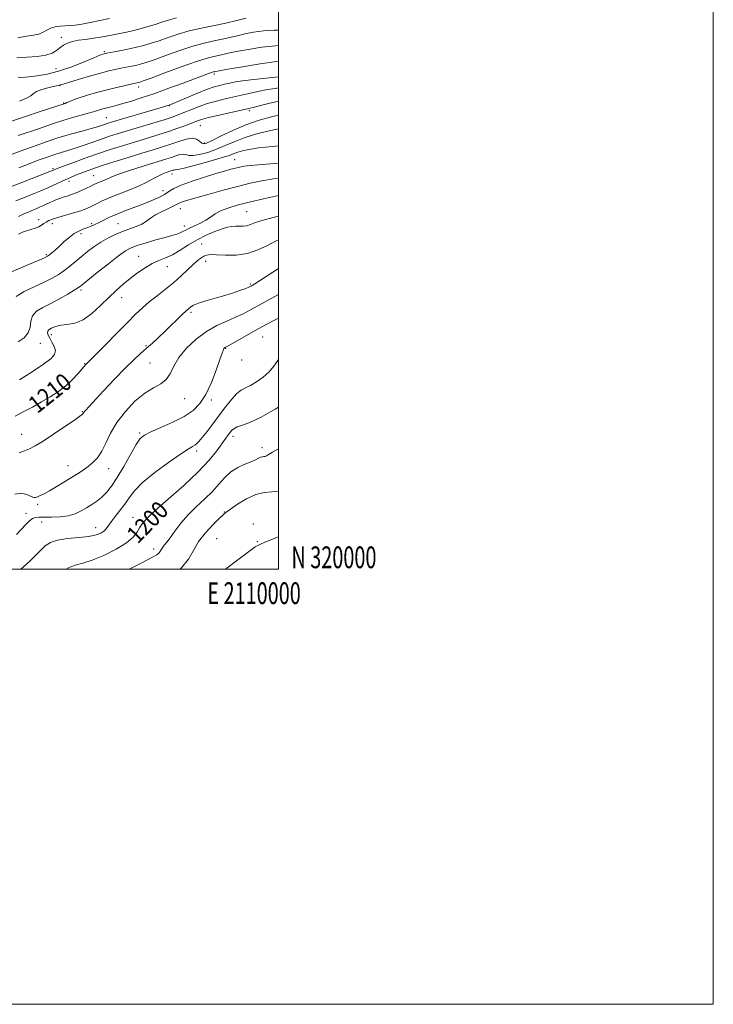
# Model space of a CAD drawing. Extents: x 2107300 to 2110200, y 319800 to 322700.
# Drawn here: x 2109881 to 2110200, y 319800 to 320253 of the extents above; entities that cross this region are included whole.
import ezdxf
from ezdxf.enums import TextEntityAlignment as Align

# ---------------------------------------------------------------- set-up
doc = ezdxf.new("R2010")
doc.units = 0
doc.header["$MEASUREMENT"] = 0
for name, color, linetype, lineweight in [('DTM SPOT ELEVATION', 2, 'Continuous', 13), ('GRID LINE', 7, 'Continuous', 0), ('GRID TEXT', 7, 'Continuous', 0), ('INDEX CONTOUR', 41, 'Continuous', 13), ('INDEX CONTOUR LABEL', 244, 'Continuous', 0), ('INTERMEDIATE CONTOUR', 44, 'Continuous', 0)]:
    doc.layers.add(name, color=color, linetype=linetype, lineweight=lineweight)
doc.styles.add('Style-ITALICS', font='ITALICS.shx')
doc.styles.add('Style-WORKING', font='WORKING.shx')

msp = doc.modelspace()

# ---------------------------------------------------------------- linework, layer by layer
at = {"layer": 'DTM SPOT ELEVATION'}
for p in [(2109900.17, 320244.53, 1240.5), (2109920.02, 320237.88, 1238.2), (2109897.66, 320230.09, 1238.9), (2109970.58, 320227.7, 1231.7), (2109899.5, 320222.25, 1235.9), (2109935.81, 320221.72, 1233.5), (2109901.33, 320214.32, 1234.1), (2109949.9, 320213.06, 1229.9), (2109920.87, 320207.58, 1230.9), (2109986.61, 320210.82, 1225.7), (2109964.16, 320203.94, 1225.1), (2109965.99, 320195.98, 1224.3), (2109979.84, 320188.24, 1218.9), (2109896.35, 320184.13, 1226.2), (2109915, 320180.97, 1222.9), (2109951.14, 320181.75, 1219.5), (2109903.65, 320178.27, 1223.5), (2109946.94, 320174.09, 1218.7), (2109954.87, 320165.82, 1215.3), (2109985.42, 320164.32, 1213), (2109889.69, 320160.68, 1220.5), (2109896.1, 320158.89, 1219.5), (2109914.21, 320158.82, 1218.3), (2109926.25, 320158.91, 1216.9), (2109956.71, 320157.82, 1214.6), (2109909.23, 320154.27, 1217.6), (2109964.74, 320149.59, 1210.9), (2109893.36, 320144.66, 1218.2), (2109935.77, 320143.84, 1212.8), (2109948.98, 320139.13, 1211.2), (2109966.58, 320141.62, 1209.5), (2109987.08, 320131.07, 1208.2), (2109909.22, 320128.31, 1213.7), (2109928, 320124.89, 1211.3), (2109959.88, 320118.11, 1207.7), (2109895.66, 320107.91, 1211.5), (2109890.5, 320103.85, 1213.3), (2109992.76, 320106.8, 1203.1), (2109939.14, 320102.81, 1208.2), (2109975.82, 320101.54, 1203.9), (2109910.9, 320094.56, 1210.1), (2109940.99, 320094.75, 1207), (2109983.07, 320096.15, 1203.6), (2109956.87, 320078.46, 1205.2), (2109969.11, 320077.88, 1203.7), (2109909.84, 320072.52, 1208.1), (2109936.27, 320062.67, 1204.2), (2109881.93, 320062.05, 1208.7), (2109979.14, 320061.12, 1199.5), (2109962.43, 320054.29, 1201.6), (2109992.41, 320055.87, 1198.5), (2109903.29, 320047.66, 1206.7), (2109921.99, 320046.22, 1205.3), (2109889.29, 320029.8, 1205.7), (2109975.08, 320026.26, 1196.1), (2109884.01, 320025.72, 1204.5), (2109891.17, 320021.72, 1203.3), (2109933.09, 320023.88, 1200.7), (2109916.01, 320019.07, 1202.7), (2109988.48, 320020.79, 1194), (2109971.69, 320014.09, 1194.7), (2109990.32, 320012.7, 1194.2), (2109942.6, 320009.37, 1198.5)]:
    msp.add_point(p, dxfattribs=at)
at = {"layer": 'GRID LINE', "flags": 128}
for points in [[(2107300, 319800), (2110200, 319800), (2110200, 322700), (2107300, 322700), (2107300, 319800)], [(2107500, 320000), (2110000, 320000), (2110000, 322500), (2107500, 322500), (2107500, 320000)]]:
    msp.add_lwpolyline(points, dxfattribs=at)
at = {"layer": 'INDEX CONTOUR', "flags": 128}
for points, elevation in [([(2109879.751, 320235.088), (2109884.387, 320235.493), (2109889.09, 320235.782), (2109893.132, 320236.28), (2109895.992, 320237.22), (2109897.962, 320238.461), (2109899.54, 320239.772), (2109901.16, 320240.952), (2109903.025, 320241.931), (2109905.274, 320242.672), (2109908.022, 320243.174), (2109911.277, 320243.583), (2109915.019, 320244.078), (2109919.158, 320244.786), (2109923.32, 320245.603), (2109930.106, 320246.987), (2109932.844, 320247.573), (2109935.833, 320248.307), (2109939.449, 320249.306), (2109943.332, 320250.457), (2109946.938, 320251.587), (2109949.973, 320252.575), (2109953.139, 320253.507)], 1240), ([(2109877.64, 320190.828), (2109882.988, 320192.773), (2109887.374, 320194.381), (2109892.771, 320196.307), (2109898.636, 320198.26), (2109904.44, 320199.997), (2109909.698, 320201.451), (2109913.942, 320202.599), (2109916.852, 320203.44), (2109918.733, 320204.043), (2109920.045, 320204.496), (2109921.305, 320204.915), (2109923.259, 320205.516), (2109926.708, 320206.544), (2109946.78, 320212.468), (2109948.492, 320212.989), (2109949.347, 320213.265), (2109950.075, 320213.525), (2109951.336, 320214.033), (2109953.772, 320215.062), (2109957.743, 320216.755), (2109962.491, 320218.741), (2109966.979, 320220.518), (2109970.421, 320221.714), (2109973.036, 320222.451), (2109975.296, 320222.98), (2109977.627, 320223.504), (2109980.294, 320224.036), (2109983.516, 320224.539), (2109987.404, 320224.993), (2109991.641, 320225.424), (2109995.8, 320225.873), (2110000, 320226.43)], 1230), ([(2109880.503, 320154.071), (2109882.305, 320154.902), (2109884.218, 320155.636), (2109886.217, 320156.246), (2109888.146, 320156.804), (2109889.814, 320157.405), (2109891.101, 320158.115), (2109892.154, 320158.878), (2109893.185, 320159.608), (2109894.423, 320160.256), (2109896.144, 320160.912), (2109898.638, 320161.702), (2109905.752, 320163.804), (2109909.096, 320164.839), (2109911.527, 320165.696), (2109913.301, 320166.456), (2109914.867, 320167.252), (2109916.655, 320168.195), (2109919, 320169.345), (2109922.218, 320170.743), (2109926.455, 320172.404), (2109931.194, 320174.241), (2109935.746, 320176.137), (2109939.561, 320177.975), (2109942.617, 320179.621), (2109945.028, 320180.941), (2109946.901, 320181.84), (2109948.32, 320182.398), (2109949.359, 320182.737), (2109951.073, 320183.273), (2109951.48, 320183.413), (2109951.853, 320183.525), (2109952.163, 320183.569), (2109952.536, 320183.561), (2109953.736, 320183.742), (2109956.678, 320184.413), (2109961.854, 320185.749), (2109968.048, 320187.443), (2109973.616, 320189.065), (2109977.333, 320190.283), (2109981.397, 320191.816), (2109983.423, 320192.416), (2109986.385, 320193.02), (2109990.912, 320193.684), (2109997.259, 320194.418), (2110000, 320194.667)], 1220), ([(2109878.942, 320070.455), (2109882.708, 320072.32), (2109886.873, 320074.539), (2109891.106, 320076.914), (2109895.124, 320079.302), (2109898.845, 320081.757), (2109902.241, 320084.383), (2109905.263, 320087.203), (2109907.788, 320089.895), (2109911.461, 320094.111), (2109911.786, 320094.454), (2109913.188, 320095.845), (2109915.681, 320098.362), (2109930.431, 320113.326), (2109934.327, 320117.235), (2109937.463, 320120.218), (2109940.573, 320122.887), (2109944.2, 320125.731), (2109948.132, 320128.754), (2109951.964, 320131.837), (2109955.364, 320134.853), (2109958.273, 320137.63), (2109960.709, 320139.99), (2109962.697, 320141.795), (2109964.333, 320143.083), (2109965.728, 320143.936), (2109967.067, 320144.431), (2109968.831, 320144.626), (2109971.578, 320144.576), (2109975.657, 320144.398), (2109980.602, 320144.45), (2109985.74, 320145.162), (2109990.525, 320146.787), (2109994.919, 320148.912), (2109999.005, 320150.954), (2110000, 320151.345)], 1210), ([(2109902.454, 320000), (2109903.535, 320000.687), (2109906.606, 320001.869), (2109910.065, 320002.789), (2109914.384, 320004.134), (2109919.773, 320006.392), (2109925.396, 320009.245), (2109930.152, 320012.178), (2109933.235, 320014.774), (2109935.019, 320017.024), (2109936.174, 320019.022), (2109937.398, 320020.956), (2109939.51, 320023.409), (2109943.358, 320027.061), (2109956.509, 320038.521), (2109963.18, 320044.713), (2109968.22, 320050.107), (2109971.726, 320054.508), (2109975.773, 320060.212), (2109976.924, 320061.782), (2109977.761, 320062.891), (2109978.501, 320063.808), (2109979.468, 320064.627), (2109981.014, 320065.4), (2109983.473, 320066.253), (2109987.103, 320067.612), (2109992.15, 320069.978), (2109998.569, 320073.59), (2110000, 320074.468)], 1200)]:
    msp.add_lwpolyline(points, dxfattribs=dict(at, elevation=elevation))
at = {"layer": 'INTERMEDIATE CONTOUR', "flags": 128}
for points, elevation in [([(2109880.139, 320244.269), (2109884.152, 320245.059), (2109887.354, 320245.492), (2109889.848, 320245.987), (2109891.778, 320246.838), (2109893.454, 320247.867), (2109895.227, 320248.777), (2109897.354, 320249.342), (2109899.696, 320249.629), (2109904.207, 320249.908), (2109906.585, 320250.149), (2109909.596, 320250.605), (2109913.515, 320251.347), (2109917.936, 320252.274), (2109922.284, 320253.25)], 1242), ([(2109880.384, 320226.094), (2109883.634, 320226.283), (2109887.909, 320226.696), (2109893.054, 320227.507), (2109898.846, 320228.907), (2109904.962, 320230.962), (2109910.685, 320233.229), (2109915.2, 320235.145), (2109917.931, 320236.287), (2109919.271, 320236.803), (2109919.85, 320236.985), (2109920.286, 320237.093), (2109921.142, 320237.264), (2109926.1, 320238.18), (2109930.062, 320238.949), (2109934.166, 320239.825), (2109937.897, 320240.751), (2109941.431, 320241.782), (2109945.117, 320242.998), (2109949.245, 320244.441), (2109953.882, 320245.99), (2109959.029, 320247.482), (2109964.631, 320248.797), (2109975.904, 320251.126), (2109980.875, 320252.28), (2109985.131, 320253.36)], 1238), ([(2109880.98, 320215.141), (2109884.226, 320216.51), (2109886.145, 320217.688), (2109887.365, 320218.705), (2109888.826, 320219.638), (2109891.188, 320220.535), (2109893.981, 320221.331), (2109896.456, 320221.934), (2109898.042, 320222.286), (2109899.368, 320222.556), (2109899.852, 320222.697), (2109901.007, 320223.059), (2109903.547, 320223.83), (2109907.876, 320225.11), (2109913.134, 320226.632), (2109918.151, 320228.04), (2109922.03, 320229.06), (2109924.994, 320229.761), (2109927.545, 320230.295), (2109932.575, 320231.283), (2109934.897, 320231.778), (2109937.055, 320232.325), (2109939.619, 320233.123), (2109943.295, 320234.41), (2109948.519, 320236.308), (2109954.625, 320238.473), (2109960.675, 320240.444), (2109965.921, 320241.875), (2109970.368, 320242.88), (2109974.214, 320243.689), (2109977.672, 320244.489), (2109981.031, 320245.303), (2109984.598, 320246.117), (2109988.622, 320246.896), (2109993.133, 320247.526), (2109998.103, 320247.879), (2110000, 320247.885)], 1236), ([(2109876.367, 320205.677), (2109883.188, 320208.001), (2109890.4, 320210.383), (2109901.534, 320214.01), (2109901.965, 320214.17), (2109902.775, 320214.508), (2109904.126, 320215.089), (2109906.114, 320215.894), (2109908.822, 320216.876), (2109912.277, 320217.988), (2109916.294, 320219.159), (2109920.631, 320220.318), (2109925.011, 320221.389), (2109929, 320222.303), (2109932.125, 320222.989), (2109935.627, 320223.732), (2109936.213, 320223.9), (2109937.806, 320224.464), (2109941.473, 320225.822), (2109947.791, 320228.174), (2109955.368, 320230.955), (2109962.322, 320233.405), (2109967.211, 320234.953), (2109970.357, 320235.779), (2109972.524, 320236.252), (2109974.469, 320236.696), (2109976.932, 320237.247), (2109980.649, 320237.993), (2109986.055, 320238.967), (2109992.405, 320239.951), (2109998.641, 320240.672), (2110000, 320240.748)], 1234), ([(2109880.277, 320199.355), (2109889.644, 320202.54), (2109897.119, 320205.132), (2109900.82, 320206.316), (2109904.888, 320207.485), (2109912.131, 320209.448), (2109914.241, 320210.07), (2109915.548, 320210.508), (2109916.595, 320210.879), (2109917.831, 320211.274), (2109919.326, 320211.706), (2109921.055, 320212.159), (2109923.034, 320212.641), (2109925.45, 320213.245), (2109928.531, 320214.084), (2109932.471, 320215.258), (2109937.326, 320216.814), (2109943.117, 320218.785), (2109949.698, 320221.134), (2109956.253, 320223.537), (2109967.933, 320227.876), (2109969.272, 320228.358), (2109970.072, 320228.62), (2109970.542, 320228.751), (2109971.265, 320228.904), (2109972.833, 320229.191), (2109976.699, 320229.871), (2109983.49, 320231.038), (2109991.674, 320232.376), (2109999.18, 320233.464), (2110000, 320233.552)], 1232), ([(2109880.598, 320184.6), (2109883.361, 320185.676), (2109886.205, 320186.763), (2109889.564, 320188.026), (2109893.225, 320189.36), (2109896.813, 320190.59), (2109900.067, 320191.602), (2109903.198, 320192.529), (2109906.532, 320193.564), (2109910.289, 320194.842), (2109918.213, 320197.643), (2109921.934, 320198.893), (2109925.854, 320200.134), (2109930.525, 320201.552), (2109942.217, 320205.041), (2109947.437, 320206.636), (2109951.173, 320207.852), (2109953.936, 320208.86), (2109956.548, 320209.92), (2109959.667, 320211.22), (2109963.307, 320212.654), (2109967.322, 320214.043), (2109971.591, 320215.256), (2109976.095, 320216.349), (2109985.777, 320218.557), (2109990.601, 320219.632), (2109994.95, 320220.513), (2109998.54, 320221.09), (2110000, 320221.254)], 1228), ([(2109877.648, 320176.059), (2109882.06, 320177.82), (2109895.707, 320183.182), (2109896.54, 320183.527), (2109897.197, 320183.814), (2109898.231, 320184.207), (2109900.681, 320185.122), (2109905.007, 320186.723), (2109910.638, 320188.772), (2109916.743, 320190.924), (2109922.652, 320192.905), (2109928.32, 320194.715), (2109933.86, 320196.418), (2109939.336, 320198.071), (2109944.605, 320199.678), (2109949.471, 320201.234), (2109953.761, 320202.72), (2109957.372, 320204.065), (2109962.402, 320206.04), (2109964.656, 320206.799), (2109967.906, 320207.672), (2109972.708, 320208.799), (2109978.172, 320210.015), (2109983.045, 320211.082), (2109986.454, 320211.841), (2109989.031, 320212.445), (2109991.788, 320213.13), (2109995.435, 320214.049), (2109999.487, 320215.031), (2110000, 320215.142)], 1226), ([(2109879.295, 320169.339), (2109882, 320170.453), (2109884.835, 320171.587), (2109887.761, 320172.745), (2109890.728, 320173.944), (2109893.685, 320175.205), (2109896.58, 320176.532), (2109901.959, 320179.087), (2109904.363, 320180.165), (2109906.636, 320181.121), (2109908.873, 320182.013), (2109911.252, 320182.918), (2109914.277, 320183.993), (2109918.534, 320185.414), (2109924.336, 320187.276), (2109930.906, 320189.34), (2109937.196, 320191.285), (2109942.403, 320192.873), (2109946.705, 320194.202), (2109950.535, 320195.453), (2109954.203, 320196.717), (2109957.561, 320197.726), (2109960.346, 320198.119), (2109962.372, 320197.682), (2109963.775, 320196.778), (2109964.767, 320195.916), (2109965.642, 320195.545), (2109966.996, 320195.88), (2109969.503, 320197.079), (2109973.63, 320199.18), (2109979.005, 320201.774), (2109985.049, 320204.335), (2109991.19, 320206.434), (2109996.892, 320208.043), (2110000, 320208.822)], 1224), ([(2109880.451, 320162.114), (2109882.997, 320163.349), (2109884.894, 320164.221), (2109886.352, 320164.847), (2109888.873, 320165.856), (2109890.213, 320166.404), (2109891.665, 320167.037), (2109893.244, 320167.774), (2109894.883, 320168.554), (2109896.49, 320169.292), (2109898.01, 320169.931), (2109899.515, 320170.493), (2109901.107, 320171.024), (2109902.877, 320171.576), (2109904.86, 320172.222), (2109907.075, 320173.046), (2109909.486, 320174.081), (2109911.832, 320175.178), (2109913.794, 320176.144), (2109915.168, 320176.837), (2109916.198, 320177.341), (2109917.24, 320177.796), (2109920.026, 320178.882), (2109921.439, 320179.47), (2109922.738, 320180.076), (2109924.494, 320180.84), (2109927.435, 320181.936), (2109931.978, 320183.454), (2109937.292, 320185.147), (2109942.236, 320186.685), (2109948.633, 320188.654), (2109950.803, 320189.363), (2109952.843, 320190.065), (2109954.707, 320190.625), (2109956.254, 320190.844), (2109957.455, 320190.621), (2109958.756, 320190.26), (2109960.723, 320190.164), (2109963.749, 320190.647), (2109967.522, 320191.662), (2109971.559, 320193.071), (2109975.519, 320194.741), (2109979.621, 320196.534), (2109984.228, 320198.318), (2109989.542, 320199.968), (2109995.122, 320201.391), (2110000, 320202.429)], 1222), ([(2109877.289, 320136.679), (2109883.704, 320139.447), (2109889.216, 320141.798), (2109892.417, 320143.185), (2109893.892, 320143.92), (2109894.723, 320144.527), (2109895.807, 320145.44), (2109897.306, 320146.746), (2109899.188, 320148.438), (2109901.401, 320150.458), (2109903.773, 320152.52), (2109906.098, 320154.283), (2109908.221, 320155.503), (2109910.148, 320156.309), (2109911.927, 320156.927), (2109913.619, 320157.557), (2109915.346, 320158.291), (2109917.237, 320159.197), (2109919.433, 320160.324), (2109922.099, 320161.651), (2109925.406, 320163.141), (2109929.42, 320164.747), (2109938.056, 320168.014), (2109941.836, 320169.533), (2109945.03, 320170.955), (2109947.609, 320172.299), (2109949.693, 320173.604), (2109951.987, 320174.976), (2109955.343, 320176.544), (2109960.278, 320178.368), (2109965.969, 320180.233), (2109971.259, 320181.865), (2109975.253, 320183.053), (2109978.112, 320183.865), (2109980.259, 320184.436), (2109982.13, 320184.888), (2109984.209, 320185.271), (2109986.992, 320185.618), (2109990.827, 320185.965), (2110000, 320186.694)], 1218), ([(2109879.376, 320125.396), (2109883.036, 320127.628), (2109887.713, 320129.904), (2109892.292, 320132.007), (2109895.915, 320133.795), (2109898.768, 320135.429), (2109901.299, 320137.147), (2109903.877, 320139.128), (2109906.565, 320141.331), (2109909.35, 320143.656), (2109912.221, 320146.007), (2109915.201, 320148.287), (2109918.312, 320150.399), (2109921.565, 320152.268), (2109924.906, 320153.889), (2109928.267, 320155.281), (2109934.611, 320157.582), (2109937.228, 320158.722), (2109939.325, 320159.995), (2109941.251, 320161.388), (2109943.467, 320162.866), (2109946.249, 320164.369), (2109949.161, 320165.764), (2109951.591, 320166.894), (2109953.114, 320167.658), (2109954.071, 320168.171), (2109954.993, 320168.6), (2109956.402, 320169.109), (2109958.785, 320169.843), (2109962.622, 320170.946), (2109968.151, 320172.489), (2109974.658, 320174.262), (2109981.19, 320175.984), (2109987.028, 320177.426), (2109992.399, 320178.57), (2109997.763, 320179.451), (2110000, 320179.711)], 1216), ([(2109880.382, 320104.622), (2109883.041, 320106.435), (2109884.993, 320108.666), (2109885.802, 320111.292), (2109886.121, 320114.031), (2109886.876, 320116.537), (2109888.783, 320118.576), (2109891.723, 320120.361), (2109895.367, 320122.216), (2109899.347, 320124.349), (2109903.122, 320126.49), (2109906.112, 320128.255), (2109908.025, 320129.457), (2109909.723, 320130.714), (2109916.691, 320136.351), (2109921.82, 320140.453), (2109926.457, 320144.058), (2109929.704, 320146.36), (2109932.238, 320147.715), (2109935.133, 320148.768), (2109939.134, 320150.019), (2109943.678, 320151.368), (2109947.875, 320152.569), (2109951.034, 320153.442), (2109953.26, 320154.076), (2109954.854, 320154.622), (2109956.131, 320155.217), (2109957.441, 320155.924), (2109959.145, 320156.787), (2109961.473, 320157.838), (2109964.126, 320159.058), (2109966.676, 320160.415), (2109968.84, 320161.868), (2109970.933, 320163.342), (2109973.416, 320164.754), (2109976.704, 320166.055), (2109981.01, 320167.34), (2109986.501, 320168.74), (2109993.123, 320170.316), (2110000, 320171.874)], 1214), ([(2109880.904, 320087.072), (2109886.792, 320090.808), (2109892.055, 320094.3), (2109895.465, 320096.878), (2109897.119, 320098.79), (2109897.452, 320100.517), (2109896.895, 320102.419), (2109895.887, 320104.381), (2109894.865, 320106.169), (2109894.189, 320107.596), (2109893.897, 320108.67), (2109893.949, 320109.445), (2109894.302, 320109.989), (2109894.903, 320110.41), (2109895.698, 320110.828), (2109896.685, 320111.323), (2109898.061, 320111.819), (2109900.078, 320112.202), (2109902.903, 320112.471), (2109906.367, 320113.094), (2109910.22, 320114.654), (2109914.223, 320117.517), (2109918.192, 320121.188), (2109921.955, 320124.943), (2109925.399, 320128.222), (2109928.652, 320131.078), (2109931.9, 320133.718), (2109935.276, 320136.277), (2109938.687, 320138.619), (2109941.987, 320140.533), (2109945.087, 320141.924), (2109948.131, 320143.131), (2109951.32, 320144.605), (2109954.815, 320146.663), (2109958.603, 320149.08), (2109962.63, 320151.497), (2109966.787, 320153.604), (2109970.744, 320155.295), (2109974.113, 320156.516), (2109976.636, 320157.242), (2109978.556, 320157.581), (2109980.248, 320157.673), (2109982, 320157.659), (2109983.793, 320157.694), (2109985.527, 320157.934), (2109987.237, 320158.501), (2109989.511, 320159.39), (2109993.07, 320160.558), (2109998.274, 320161.932), (2110000, 320162.34)], 1212), ([(2109880.796, 320053.456), (2109883.225, 320054.409), (2109885.53, 320055.389), (2109888.172, 320056.735), (2109891.775, 320058.887), (2109896.645, 320062.066), (2109901.863, 320065.6), (2109906.195, 320068.595), (2109908.727, 320070.385), (2109909.823, 320071.215), (2109910.164, 320071.556), (2109910.527, 320072.116), (2109910.836, 320072.532), (2109911.432, 320073.214), (2109912.778, 320074.676), (2109919.624, 320082.057), (2109924.665, 320087.423), (2109929.542, 320092.46), (2109933.488, 320096.292), (2109936.654, 320099.159), (2109939.419, 320101.581), (2109942.113, 320104.002), (2109944.861, 320106.559), (2109947.736, 320109.31), (2109955.879, 320117.257), (2109957.401, 320118.673), (2109959.727, 320120.671), (2109960.965, 320121.414), (2109963.189, 320122.319), (2109966.684, 320123.401), (2109970.974, 320124.608), (2109975.392, 320125.878), (2109979.353, 320127.133), (2109982.6, 320128.259), (2109984.955, 320129.132), (2109986.334, 320129.672), (2109987.026, 320129.973), (2109987.408, 320130.173), (2109987.907, 320130.459), (2109989.126, 320131.212), (2109991.719, 320132.864), (2110000, 320138.195)], 1208), ([(2109878.805, 320034.523), (2109881.834, 320034.934), (2109884.38, 320034.312), (2109886.291, 320033.455), (2109887.507, 320033.009), (2109888.34, 320033.003), (2109889.196, 320033.311), (2109890.433, 320033.854), (2109892.219, 320034.723), (2109894.671, 320036.052), (2109897.819, 320037.903), (2109901.309, 320040.031), (2109907.644, 320043.935), (2109910.195, 320045.57), (2109912.505, 320047.202), (2109914.697, 320049.022), (2109916.784, 320051.276), (2109918.754, 320054.223), (2109920.662, 320058.035), (2109922.857, 320062.544), (2109925.757, 320067.492), (2109929.619, 320072.572), (2109934.056, 320077.269), (2109938.517, 320081.015), (2109942.524, 320083.474), (2109945.881, 320085.249), (2109948.463, 320087.172), (2109950.293, 320089.899), (2109951.982, 320093.372), (2109954.288, 320097.36), (2109957.762, 320101.598), (2109962.135, 320105.708), (2109966.931, 320109.282), (2109971.719, 320112.029), (2109976.246, 320114.123), (2109980.303, 320115.857), (2109983.798, 320117.5), (2109987.1, 320119.23), (2110000, 320126.352)], 1206), ([(2109879.578, 320015.97), (2109883.92, 320020.637), (2109885.511, 320022.214), (2109886.887, 320023.269), (2109888.234, 320023.826), (2109889.911, 320024.021), (2109892.319, 320024.013), (2109895.688, 320023.97), (2109899.577, 320024.083), (2109903.37, 320024.553), (2109906.598, 320025.512), (2109909.339, 320026.828), (2109911.823, 320028.302), (2109914.229, 320029.79), (2109916.574, 320031.362), (2109918.834, 320033.141), (2109921.023, 320035.295), (2109923.317, 320038.16), (2109925.933, 320042.121), (2109928.965, 320047.294), (2109932.031, 320052.749), (2109934.626, 320057.291), (2109936.499, 320060.082), (2109938.397, 320061.72), (2109941.323, 320063.16), (2109945.92, 320065.149), (2109951.405, 320067.614), (2109956.64, 320070.272), (2109960.751, 320072.983), (2109963.927, 320076.16), (2109966.622, 320080.359), (2109969.172, 320085.827), (2109971.43, 320091.598), (2109973.135, 320096.396), (2109974.112, 320099.28), (2109974.558, 320100.633), (2109974.758, 320101.171), (2109974.949, 320101.492), (2109975.167, 320101.732), (2109975.398, 320101.908), (2109975.719, 320102.093), (2109976.595, 320102.566), (2109978.581, 320103.661), (2109990.75, 320110.482), (2109994.683, 320112.655), (2109998.257, 320114.565), (2110000, 320115.447)], 1204), ([(2109881.546, 320000), (2109882.86, 320001.086), (2109885.817, 320003.813), (2109888.446, 320006.441), (2109890.741, 320008.8), (2109892.801, 320010.752), (2109895.158, 320012.273), (2109898.448, 320013.367), (2109903.032, 320014.077), (2109908.159, 320014.58), (2109912.802, 320015.085), (2109916.165, 320015.76), (2109918.378, 320016.599), (2109919.803, 320017.555), (2109920.808, 320018.622), (2109923.058, 320021.777), (2109924.937, 320024.195), (2109927.158, 320027.018), (2109929.345, 320029.969), (2109931.335, 320032.882), (2109933.788, 320036.036), (2109937.574, 320039.822), (2109943.167, 320044.407), (2109949.459, 320049.087), (2109954.951, 320052.93), (2109958.508, 320055.262), (2109960.474, 320056.432), (2109961.559, 320057.044), (2109962.414, 320057.663), (2109963.437, 320058.702), (2109964.965, 320060.534), (2109967.226, 320063.401), (2109970.006, 320067.011), (2109972.986, 320070.941), (2109975.88, 320074.781), (2109978.548, 320078.168), (2109980.887, 320080.755), (2109982.872, 320082.35), (2109984.816, 320083.403), (2109987.105, 320084.518), (2109989.979, 320086.172), (2109993.065, 320088.318), (2109995.836, 320090.775), (2109997.936, 320093.374), (2109999.684, 320095.975), (2110000, 320096.388)], 1202), ([(2109931.32, 320000), (2109937.552, 320003.126), (2109941.789, 320005.346), (2109944.059, 320006.708), (2109945.162, 320007.623), (2109945.8, 320008.437), (2109946.277, 320009.247), (2109946.798, 320010.089), (2109947.55, 320011.044), (2109948.669, 320012.395), (2109950.272, 320014.47), (2109952.453, 320017.476), (2109955.207, 320021.121), (2109958.504, 320024.99), (2109962.248, 320028.742), (2109966.101, 320032.334), (2109969.654, 320035.798), (2109972.64, 320039.13), (2109975.334, 320042.181), (2109978.151, 320044.768), (2109981.353, 320046.762), (2109984.604, 320048.262), (2109987.42, 320049.42), (2109989.442, 320050.359), (2109990.812, 320051.076), (2109991.797, 320051.538), (2109992.62, 320051.74), (2109993.325, 320051.804), (2109993.912, 320051.877), (2109994.465, 320052.116), (2109995.405, 320052.687), (2109997.237, 320053.764), (2110000, 320055.286)], 1198), ([(2109954.699, 320000), (2109955.409, 320000.633), (2109958.591, 320004.693), (2109960.91, 320008.678), (2109963.323, 320012.701), (2109966.499, 320016.772), (2109969.927, 320020.486), (2109972.801, 320023.34), (2109974.612, 320025.046), (2109976.022, 320026.203), (2109977.988, 320027.628), (2109981.203, 320029.868), (2109985.281, 320032.385), (2109989.572, 320034.371), (2109993.526, 320035.27), (2109996.992, 320035.544), (2109999.919, 320035.908), (2110000, 320035.942)], 1196), ([(2109975.745, 320000), (2109981.279, 320004.275), (2109986.275, 320008.063), (2109989.354, 320010.245), (2109991.45, 320011.412), (2109993.822, 320012.397), (2109997.35, 320013.82), (2110000, 320014.901)], 1194)]:
    msp.add_lwpolyline(points, dxfattribs=dict(at, elevation=elevation))

# ---------------------------------------------------------------- texts
at = {"layer": 'GRID TEXT', "style": 'Style-WORKING', "width": 0.67}
msp.add_text('N 320000', height=10, dxfattribs=at).set_placement((2110006, 320000.5))
msp.add_text('E 2110000', height=10, dxfattribs=at).set_placement((2109988.833, 319994), align=Align.TOP_CENTER)
at = {"layer": 'INDEX CONTOUR LABEL', "style": 'Style-ITALICS', "width": 0.875}
for s, rotation, p in [('1210', 38.5, (2109889.112, 320071.275, 1210)), ('1200', 45.7, (2109935.242, 320011.259, 1200))]:
    msp.add_text(s, height=8, rotation=rotation, dxfattribs=at).set_placement(p)

doc.saveas('drawing.dxf')
